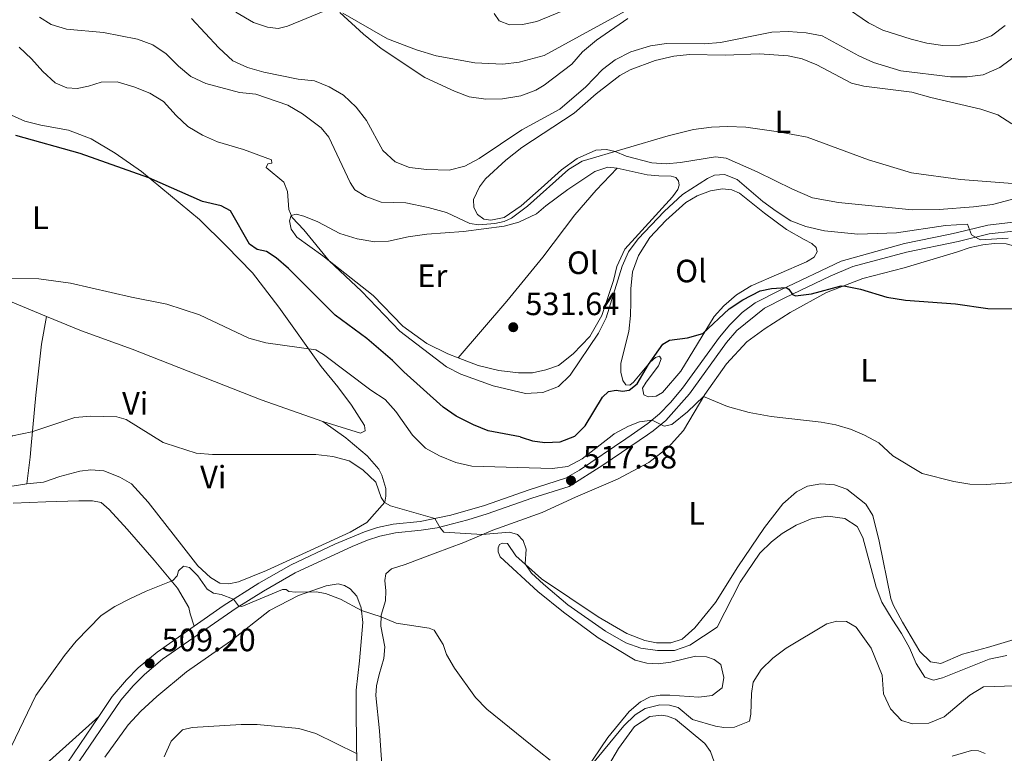
# Model space of a CAD drawing. Units: metres. Extents: x 614690 to 621621, y 4701617 to 4706360.
# Drawn here: x 620333 to 620639, y 4703930 to 4704157 of the extents above; entities that cross this region are included whole.
import ezdxf
from ezdxf.enums import TextEntityAlignment as Align

# ---------------------------------------------------------------- set-up
doc = ezdxf.new("R2010")
doc.units = ezdxf.units.M
doc.header["$MEASUREMENT"] = 0
doc.linetypes.add('DGN Style 3', pattern=[122.20432000000002, 87.28880000000001, -34.91552000000001])
for name, color, linetype, lineweight in [('Nivel 21', 7, 'Continuous', 0), ('Nivel 36', 7, 'Continuous', 0), ('Nivel 37', 7, 'Continuous', 0), ('Nivel 4', 7, 'Continuous', 0), ('Nivel 41', 7, 'Continuous', 0), ('Nivel 5', 7, 'Continuous', 0), ('Nivel 7', 7, 'Continuous', 0)]:
    doc.layers.add(name, color=color, linetype=linetype, lineweight=lineweight)
doc.styles.add('Style-Arial', font='txt')
doc.styles.add('Style-Arial Narrow', font='txt')

# ---------------------------------------------------------------- blocks, each defined once
blk = doc.blocks.new('5PATER')
at = {"layer": 'Nivel 7', "linetype": 'Continuous', "lineweight": 0}
h = blk.add_hatch(color=51, dxfattribs=at)
edge = h.paths.add_edge_path()
edge.add_ellipse((0.02776437997817993, 0.03495976328849792), major_axis=(-10.95721237942168, -11.10700355961716), ratio=0.9994222409660317, start_angle=0, end_angle=360)

msp = doc.modelspace()

# ---------------------------------------------------------------- linework, layer by layer
at = {"layer": 'Nivel 21', "color": 7, "linetype": 'DGN Style 3', "lineweight": 0, "extrusion": (-0.002243083403464308, -0.003317655534439549, 0.9999919808371465), "elevation": -16488.63466274449, "flags": 128}
msp.add_lwpolyline([(620347.770807866, 4703897.703981765), (620357.5609402545, 4703912.184061456)], dxfattribs=at)
at = {"layer": 'Nivel 21', "color": 7, "linetype": 'DGN Style 3', "lineweight": 0}
for points in [[(620641.6600000001, 4704094.4, 530.99), (620633.7300000004, 4704093.470000001, 530.82), (620623.9299999997, 4704091.07, 530), (620621.5199999996, 4704090.58, 529.79), (620607.9699999988, 4704087.790000001, 528.62), (620588.2800000012, 4704082.310000001, 526.41), (620569.6000000015, 4704073.380000001, 524.91), (620561.5899999999, 4704069.310000001, 523.94), (620557.5799999982, 4704066.33, 523.64), (620553.7199999988, 4704062.540000001, 523.29), (620550.5199999996, 4704058.73, 522.84), (620539.0399999991, 4704042.890000001, 521.58), (620535.370000001, 4704038.439999999, 520.85), (620531.9200000018, 4704034.859999999, 520.25), (620528.3200000003, 4704031.91, 519.86), (620523.129999999, 4704028.32, 519.32)], [(620387.5799999982, 4703969.029999999, 509.58), (620396.5799999982, 4703975.32, 509.79), (620407.6600000001, 4703982.32, 510.51), (620417.6799999997, 4703988.029999999, 511.18), (620431.2100000009, 4703994.43, 512.05), (620440.4200000018, 4703998.33, 512.97), (620444.4200000018, 4703999.66, 513.38), (620449.3000000007, 4704000.67, 513.78), (620457.6400000006, 4704001.529999999, 514.66), (620467.1999999993, 4704003.49, 515.36), (620477.6099999994, 4704006.49, 516.03), (620491.4600000009, 4704011.34, 516.66), (620502.75, 4704014.960000001, 517.79), (620507.0899999999, 4704017.43, 518.23), (620521.4699999988, 4704027.17, 519.14), (620523.129999999, 4704028.32, 519.32)], [(620357.9800000004, 4703941, 508.94), (620362.1900000013, 4703947.23, 508.97), (620366.5799999982, 4703952.390000001, 508.97), (620370.25, 4703956.1, 509.15), (620376.0899999999, 4703961, 509.33), (620387.5799999982, 4703969.029999999, 509.58)]]:
    msp.add_polyline3d(points, dxfattribs=at)
at = {"layer": 'Nivel 21', "color": 7, "linetype": 'Continuous', "lineweight": 0}
for points in [[(620641.6799999997, 4704091.59, 530.99), (620634.2300000004, 4704090.720000001, 530.82), (620624.5399999991, 4704088.35, 530), (620608.5399999991, 4704085.060000001, 528.62), (620591.8500000015, 4704080.59, 526.6800000000001), (620584.8999999985, 4704077.65, 526.04), (620570.8299999982, 4704070.880000001, 524.91), (620564.5, 4704067.73, 524.0600000000001), (620555.9400000013, 4704060.800000001, 523.32), (620552.7199999988, 4704057, 522.84), (620541.2199999988, 4704041.140000001, 521.58), (620533.8599999994, 4704032.85, 520.25), (620530.0100000016, 4704029.68, 519.86), (620528.1700000018, 4704028.41, 519.67)], [(620528.1700000018, 4704028.41, 519.67), (620523.0399999991, 4704024.859999999, 519.15), (620514.3299999982, 4704019.01, 518.79), (620503.9400000013, 4704012.41, 517.79), (620492.3399999999, 4704008.689999999, 516.66), (620478.4800000004, 4704003.84, 516.03), (620472.4400000013, 4704002.029999999, 515.63), (620462.9299999997, 4703999.57, 515.07), (620458.0100000016, 4703998.76, 514.66), (620450.0300000012, 4703997.949999999, 513.8), (620445.1400000006, 4703996.949999999, 513.38), (620441.3900000006, 4703995.710000001, 512.97), (620436.620000001, 4703993.76, 512.44), (620418.9600000009, 4703985.550000001, 511.18), (620409.0899999999, 4703979.92, 510.51), (620400.629999999, 4703974.630000001, 509.9), (620377.7899999991, 4703958.779999999, 509.33), (620372.1400000006, 4703954.050000001, 509.15), (620368.629999999, 4703950.5, 508.97), (620364.8000000007, 4703946.07, 508.97), (620350.4699999988, 4703924.91, 508.87)]]:
    msp.add_polyline3d(points, dxfattribs=at)
at = {"layer": 'Nivel 36', "color": 92, "linetype": 'Continuous', "lineweight": 0, "extrusion": (-0.2964371040049069, -0.4164096844076787, 0.8594928842641348), "elevation": -2142278.570326097, "flags": 128}
msp.add_lwpolyline([(-2222640.817518039, 3603243.386694804), (-2222632.040810231, 3603243.386694804), (-2222631.072599806, 3603243.288875721)], dxfattribs=at)
at = {"layer": 'Nivel 36', "color": 92, "linetype": 'Continuous', "lineweight": 0, "extrusion": (0.9469601149245601, -0.1211286950702005, 0.2976480807474731), "elevation": 17795.21628759964, "flags": 128}
msp.add_lwpolyline([(4744703.905062046, -5009.598718992434), (4744712.206615802, -5009.452072329819), (4744715.891363204, -5009.054031387903)], dxfattribs=at)
at = {"layer": 'Nivel 36', "color": 92, "linetype": 'Continuous', "lineweight": 0}
for points in [[(620524.6499999985, 4704161.710000001, 545.61), (620496.1900000013, 4704146.09, 545.9), (620488.3599999994, 4704143.99, 545.9), (620483.3599999994, 4704143.470000001, 545.9), (620474.629999999, 4704143.83, 545.9), (620462.6099999994, 4704145.960000001, 545.9), (620456.6000000015, 4704147.91, 545.9), (620447.6099999994, 4704151.310000001, 545.47), (620433.6900000013, 4704159.23, 545.04)], [(620428.1000000015, 4704159.93, 544.76), (620416.4899999984, 4704155.17, 544.33), (620413.6000000015, 4704154.470000001, 544.33), (620410.3000000007, 4704154.949999999, 544.33), (620405.9699999988, 4704156.369999999, 544.33), (620400.5500000007, 4704159.52, 544.33)], [(620480.6600000001, 4704159.189999999, 546.33), (620482.1900000013, 4704156.9, 546.33), (620485.3500000015, 4704155.640000001, 546.33), (620489.4600000009, 4704155.699999999, 546.1800000000001), (620493.879999999, 4704156.619999999, 546.04), (620503.6999999993, 4704160.720000001, 545.9)], [(620610.3200000003, 4704098.210000001, 534.17), (620587.4899999984, 4704100.470000001, 533.89), (620579.370000001, 4704101.960000001, 533.89), (620573.1600000001, 4704104.59, 533.89), (620562.25, 4704110.050000001, 533.74), (620552.5599999987, 4704114.26, 533.89), (620549.2800000012, 4704114.67, 533.89), (620538.4299999997, 4704112.9, 534.3100000000001), (620534.0300000012, 4704112.529999999, 534.74), (620529.5, 4704112.83, 534.74), (620521.6099999994, 4704114.84, 534.74), (620518.1900000013, 4704116.33, 535.02), (620515.4400000013, 4704116.890000001, 535.17), (620512.1400000006, 4704116.73, 535.45), (620506.370000001, 4704114.16, 535.74), (620501.5199999996, 4704110.65, 536.16), (620495.25, 4704104.939999999, 536.02), (620489.0399999991, 4704099.42, 535.3100000000001), (620483.7800000012, 4704095.810000001, 535.3100000000001), (620479.6400000006, 4704094.960000001, 535.3100000000001), (620477.4800000004, 4704095.359999999, 535.45), (620475.4699999988, 4704096.800000001, 535.74), (620474.3200000003, 4704098.890000001, 536.16), (620474.2199999988, 4704101.43, 536.3), (620476.0899999999, 4704105.35, 536.67), (620477.9800000004, 4704107.859999999, 536.79), (620484.25, 4704113.6, 537.73), (620489.1900000013, 4704117.51, 537.87), (620505.4200000018, 4704128.26, 537.58), (620512.25, 4704134.24, 537.58), (620519.629999999, 4704139.890000001, 537.58), (620522.879999999, 4704141.699999999, 537.58), (620530.5399999991, 4704144.6, 537.58), (620536.3599999994, 4704145.949999999, 537.58), (620541.2699999996, 4704146.4, 537.58), (620552.25, 4704146.26, 537.58), (620562.9400000013, 4704146.58, 537.58), (620571.8299999982, 4704146, 537.58), (620576.1700000018, 4704145.1, 537.58), (620580.6999999993, 4704143.220000001, 537.58), (620591.4600000009, 4704137.550000001, 537.3), (620595.3000000007, 4704136.550000001, 537.02), (620610.2199999988, 4704134.779999999, 537.22), (620616.120000001, 4704133.08, 537.22), (620631.6000000015, 4704129.43, 536.54), (620636.870000001, 4704127.699999999, 536.2), (620641.2199999988, 4704124.890000001, 536.04)], [(620327.9499999993, 4704128.98, 525.67), (620335.0599999987, 4704125.75, 525.52), (620340.0399999991, 4704124.460000001, 525.52), (620348.6099999994, 4704122.91, 525.52), (620355.6499999985, 4704120.279999999, 525.52), (620363.0599999987, 4704115.810000001, 525.52), (620371.2199999988, 4704110.09, 525.24), (620389.1999999993, 4704095.189999999, 523.39), (620397.5500000007, 4704087.01, 522.96), (620405.6799999997, 4704078.710000001, 522.11), (620413.879999999, 4704068.050000001, 521.4), (620426.9800000004, 4704049.65, 519.41), (620432.1700000018, 4704043.279999999, 518.27), (620436.4100000001, 4704037.57, 517.13), (620440.379999999, 4704031.310000001, 516.28), (620440.6799999997, 4704029.6, 516.28), (620439.1999999993, 4704028.93, 516.28), (620427.4899999984, 4704032.529999999, 516.42)], [(620469.5, 4704052.290000001, 530.44), (620466.2600000016, 4704053.560000001, 530.39), (620459.7199999988, 4704056.720000001, 530.39), (620452.3099999987, 4704062.15, 530.39), (620443.1600000001, 4704071.65, 530.25), (620427.5199999996, 4704083.99, 529.96), (620419.4299999997, 4704089.699999999, 529.96), (620417.6400000006, 4704092.17, 529.96), (620417.1700000018, 4704094.83, 529.96), (620417.7199999988, 4704096.51, 530.11), (620419.1900000013, 4704096.83, 530.25), (620421.5799999982, 4704096.279999999, 530.25), (620426, 4704094.5, 530.25), (620432.7600000016, 4704090.92, 530.25), (620438.129999999, 4704089.23, 530.39), (620443.6700000018, 4704088.32, 530.6800000000001), (620447.8999999985, 4704088.529999999, 531.1), (620453.9400000013, 4704089.85, 531.8100000000001), (620459.7199999988, 4704090.68, 532.8100000000001), (620471.1099999994, 4704091.48, 532.8100000000001), (620483.75, 4704093.17, 532.8100000000001), (620488.25, 4704094.4, 532.8100000000001), (620493.75, 4704096.93, 532.67), (620496.620000001, 4704099.470000001, 532.52), (620503.4800000004, 4704104.49, 532.38), (620511.870000001, 4704110.09, 532.38), (620515.9200000018, 4704111.470000001, 532.38), (620518.8299999982, 4704111.189999999, 532.1)], [(620518.8299999982, 4704111.189999999, 532.1), (620512.3299999982, 4704104.32, 532.04), (620505.6799999997, 4704096.619999999, 532.04), (620495.6999999993, 4704083.5, 532.04), (620484.5899999999, 4704069.84, 531.9), (620469.5, 4704052.290000001, 530.44)], [(620518.8299999982, 4704111.189999999, 532.1), (620528.0799999982, 4704109.050000001, 531.53), (620531.7699999996, 4704108.790000001, 531.53), (620535.5899999999, 4704108.630000001, 530.82), (620537.0399999991, 4704108.23, 530.82), (620537.8299999982, 4704107.26, 530.82), (620538.0100000016, 4704105.859999999, 530.82), (620537.5799999982, 4704104.540000001, 530.82), (620536, 4704102.23, 530.82), (620521.1600000001, 4704086, 530.82), (620518.6799999997, 4704080.58, 530.53), (620517.6700000018, 4704076.290000001, 530.11), (620514.0199999996, 4704065.460000001, 530.11), (620510.3599999994, 4704058.859999999, 530.25), (620505.1400000006, 4704053.5, 530.25), (620500.5799999982, 4704049.890000001, 530.39), (620496.6999999993, 4704048.529999999, 530.53), (620492.5599999987, 4704047.65, 530.6800000000001), (620488.1499999985, 4704047.67, 530.6800000000001), (620482.0799999982, 4704048.35, 530.6800000000001), (620475.6799999997, 4704049.880000001, 530.53), (620469.5, 4704052.290000001, 530.44)], [(620341.8399999999, 4704065.16, 519.13), (620331.8900000006, 4704069.300000001, 519.41), (620313.7600000016, 4704077.199999999, 520.26), (620302.4800000004, 4704082.25, 521.11), (620294.6700000018, 4704086.24, 521.6800000000001), (620289.0799999982, 4704089.939999999, 522.25), (620283.9299999997, 4704094.130000001, 522.39), (620278.6400000006, 4704099.33, 522.96), (620274.8099999987, 4704103.890000001, 523.11), (620272.5599999987, 4704105.18, 523.11), (620269.620000001, 4704105.810000001, 523.11)], [(620548.9200000018, 4704065.119999999, 525.55), (620538.5300000012, 4704048.17, 523.7), (620532.8299999982, 4704041.560000001, 523.14), (620530.9100000001, 4704040.35, 523.14), (620528.4400000013, 4704040.16, 523.28), (620527.0799999982, 4704040.779999999, 523.28), (620526.6400000006, 4704042.85, 523.42), (620527.8399999999, 4704044.689999999, 523.85), (620531.6000000015, 4704049.790000001, 524.27), (620532.4100000001, 4704051.939999999, 524.5600000000001), (620531.879999999, 4704052.83, 524.84), (620530.7300000004, 4704052.42, 524.84), (620529.0799999982, 4704050.939999999, 524.98), (620523.8999999985, 4704044.720000001, 525.13), (620522.6799999997, 4704043.82, 525.13), (620521.4400000013, 4704043.91, 525.13), (620520.5500000007, 4704045.27, 525.13), (620519.8900000006, 4704047.869999999, 525.27), (620519.9699999988, 4704050.640000001, 525.41), (620522.4499999993, 4704060.449999999, 525.98), (620522.9800000004, 4704065.449999999, 526.26), (620523.0599999987, 4704069.609999999, 526.26), (620523.0399999991, 4704073.710000001, 526.69), (620523.5799999982, 4704078.949999999, 526.83), (620525.4600000009, 4704084.08, 527.26), (620528.9200000018, 4704089.65, 528.11), (620533.879999999, 4704094.93, 528.54), (620540.0700000003, 4704100.49, 528.97), (620543.5899999999, 4704102.58, 529.11), (620547.7899999991, 4704104.1, 529.11), (620551.4699999988, 4704104.689999999, 529.11), (620554.3500000015, 4704104.449999999, 529.11), (620556.7800000012, 4704103.4, 528.97), (620564.5199999996, 4704097.15, 528.11), (620571.3599999994, 4704092.119999999, 528.11), (620576.8099999987, 4704089.01, 528.11), (620579.129999999, 4704087.800000001, 527.69), (620580.5500000007, 4704086.49, 527.69), (620580.8200000003, 4704085.189999999, 527.54), (620579.9100000001, 4704083.57, 527.54), (620577.4800000004, 4704082.040000001, 527.26), (620560.3900000006, 4704074.59, 526.26), (620555.7699999996, 4704071.810000001, 526.12), (620551.8500000015, 4704068.449999999, 525.84), (620548.9200000018, 4704065.119999999, 525.55)], [(620642.6099999994, 4704101.869999999, 534.6800000000001), (620635.2199999988, 4704099.890000001, 534.6800000000001), (620629.370000001, 4704099.1, 534.6800000000001), (620618.6400000006, 4704098.290000001, 534.34), (620610.3200000003, 4704098.210000001, 534.17)], [(620538.3299999982, 4704028.58, 518.9300000000001), (620539.3999999985, 4704029.790000001, 519.0600000000001), (620545.9699999988, 4704040.939999999, 520.0600000000001), (620552.6600000001, 4704050.380000001, 521.77), (620559.0500000007, 4704057.23, 522.19), (620564.6900000013, 4704061.359999999, 522.62), (620572.4800000004, 4704066.310000001, 523.48), (620583.6999999993, 4704072.560000001, 524.33), (620594.9899999984, 4704076.890000001, 525.1800000000001), (620607.7699999996, 4704080.23, 526.92), (620624.0599999987, 4704085.119999999, 527.09), (620628.2399999984, 4704086.540000001, 527.4300000000001), (620632.2199999988, 4704087.390000001, 527.6), (620635.879999999, 4704087.720000001, 527.94), (620639.4699999988, 4704087.65, 527.94), (620644.4499999993, 4704086.33, 527.77), (620648.0500000007, 4704083.5, 527.77), (620650.5100000016, 4704081.199999999, 527.6), (620653.5100000016, 4704076.439999999, 526.75), (620655.9499999993, 4704073.6, 525.9), (620659.0799999982, 4704071.41, 525.4), (620661.6600000001, 4704070.17, 524.89), (620663.3500000015, 4704070.050000001, 524.76)], [(620337.0500000007, 4704025.119999999, 514.69), (620338.5300000012, 4704040.73, 516.3), (620340.2300000004, 4704056.49, 518.3), (620341.8399999999, 4704065.16, 519.13)], [(620427.4899999984, 4704032.529999999, 516.42), (620408.379999999, 4704039.27, 517.42), (620368.3299999982, 4704054.99, 517.5600000000001), (620352.620000001, 4704060.689999999, 518.84), (620341.8399999999, 4704065.16, 519.13)], [(620447.1099999994, 4703906.540000001, 506.69), (620445.0500000007, 4703936.51, 507.82), (620443.9800000004, 4703947.5, 508.39), (620444.120000001, 4703950.48, 508.39), (620445.0100000016, 4703953.99, 508.39), (620446.4499999993, 4703958.960000001, 508.96), (620446.7300000004, 4703962.65, 509.53), (620445.5199999996, 4703969.040000001, 509.53), (620445.6000000015, 4703972.48, 510.1), (620446.9200000018, 4703976.880000001, 510.95), (620447.0899999999, 4703979.960000001, 511.24), (620446.7800000012, 4703983.140000001, 511.81), (620447.0599999987, 4703985.279999999, 512.09), (620448.8299999982, 4703986.83, 512.24), (620453.0199999996, 4703988.130000001, 512.66), (620462.3000000007, 4703991.630000001, 512.95), (620471.2600000016, 4703995.01, 514.37), (620480.2600000016, 4703998.84, 515.36), (620495.5399999991, 4704004.279999999, 516.5), (620505.8599999994, 4704009.1, 516.79), (620518.8500000015, 4704014.630000001, 517.64), (620528.6400000006, 4704019.83, 518.07), (620534.7699999996, 4704024.529999999, 518.5), (620538.3299999982, 4704028.58, 518.9300000000001)], [(620435.379999999, 4704026.810000001, 516.37), (620441.2100000009, 4704021.880000001, 516.02), (620444.8399999999, 4704017.74, 516.02), (620445.7600000016, 4704015.85, 516.02), (620447.0199999996, 4704011.720000001, 515.74), (620447.0599999987, 4704009.380000001, 515.45), (620446.75, 4704007.550000001, 515.02), (620441.1799999997, 4704001.199999999, 513.89), (620435.9299999997, 4703998.140000001, 513.46), (620410.0300000012, 4703986.34, 511.32), (620401.3200000003, 4703982.779999999, 511.32), (620398.3200000003, 4703982.109999999, 511.32), (620395.5100000016, 4703982.359999999, 511.32), (620392.6499999985, 4703984.07, 511.32), (620388.6999999993, 4703987.720000001, 511.32), (620384.379999999, 4703993.32, 511.61), (620373.3399999999, 4704007.51, 513.32), (620368.1700000018, 4704013.140000001, 513.32), (620364.5, 4704015.23, 513.32), (620359.5500000007, 4704017.220000001, 513.32), (620355.5500000007, 4704017.58, 513.32), (620352.120000001, 4704017.130000001, 513.32), (620345.879999999, 4704015.48, 513.32), (620340.8599999994, 4704013.68, 513.32), (620335.6900000013, 4704013.210000001, 514.17)], [(620335.6900000013, 4704013.210000001, 514.17), (620328.4899999984, 4704012.050000001, 514.46), (620324.4499999993, 4704011.119999999, 515.17), (620321.3000000007, 4704009.57, 515.3100000000001), (620317.75, 4704007.48, 516.02), (620314.7100000009, 4704004.130000001, 516.3), (620311.8599999994, 4703998.529999999, 516.59), (620308.9600000009, 4703994.130000001, 516.59), (620306.2600000016, 4703992.4, 516.59), (620303.8099999987, 4703991.35, 516.59), (620301.0899999999, 4703991.310000001, 516.73), (620297.9899999984, 4703992.290000001, 517.16), (620294.4200000018, 4703995, 517.3), (620277.9800000004, 4704010.449999999, 519.58), (620271.4800000004, 4704015.109999999, 520), (620267.1999999993, 4704017.109999999, 520.57), (620259.9400000013, 4704018.76, 521), (620254.4400000013, 4704019.4, 521.28), (620243.5199999996, 4704019.85, 522), (620236.9899999984, 4704020.41, 523.7), (620234.6700000018, 4704021.08, 523.85), (620232.7800000012, 4704022.380000001, 524.13), (620232.1400000006, 4704023.310000001, 524.25)], [(620649.1700000018, 4703967.08, 515.74), (620633.6900000013, 4703962.42, 515.74), (620625.9400000013, 4703960.359999999, 515.91), (620619.2199999988, 4703957.43, 515.74), (620615.9899999984, 4703957.93, 515.23), (620612.629999999, 4703961.109999999, 515.23), (620607.2800000012, 4703970.25, 515.91), (620604.4400000013, 4703975.68, 515.91), (620603.6999999993, 4703977.609999999, 516.08), (620600.0599999987, 4703995.380000001, 517.07), (620598.129999999, 4704003.41, 517.22), (620595.9699999988, 4704006.91, 518.21), (620590.0399999991, 4704011.540000001, 518.5), (620586.1700000018, 4704012.92, 519.21), (620582.0199999996, 4704013.17, 519.21), (620577.870000001, 4704012.43, 519.0600000000001), (620574.379999999, 4704010.75, 519.0600000000001), (620570.2300000004, 4704006.98, 518.92), (620564.4600000009, 4703999.609999999, 517.64), (620556.1900000013, 4703987.439999999, 517.5), (620549.2899999991, 4703976.35, 516.9300000000001), (620542.8599999994, 4703968.5, 516.9300000000001), (620538.9600000009, 4703964.99, 516.9300000000001), (620535.4899999984, 4703963.85, 516.9300000000001), (620531, 4703963.85, 516.9300000000001), (620527.3599999994, 4703964.58, 516.9300000000001), (620521.8000000007, 4703966.77, 516.79), (620512.8999999985, 4703971.939999999, 515.9300000000001), (620495.3500000015, 4703983.75, 515.36), (620487.3500000015, 4703990.869999999, 514.8), (620484.7699999996, 4703994.720000001, 513.94), (620483.2399999984, 4703994.810000001, 513.94), (620482.3200000003, 4703994.310000001, 513.8), (620481.879999999, 4703993.369999999, 513.52), (620481.9200000018, 4703992.060000001, 513.52), (620482.5100000016, 4703990.51, 513.23), (620494.2199999988, 4703979.74, 513.37), (620502.120000001, 4703973.32, 513.37), (620512.9400000013, 4703965.4, 513.52), (620524.4299999997, 4703958.460000001, 513.52), (620527.9600000009, 4703957.51, 513.52), (620531.4699999988, 4703957.380000001, 513.52), (620535.4499999993, 4703957.84, 513.52), (620543.0799999982, 4703959.75, 513.52), (620546.4600000009, 4703959.51, 513.52), (620548.8900000006, 4703958.65, 513.52), (620550.9899999984, 4703957.08, 513.37), (620551.9200000018, 4703953.040000001, 513.23), (620551.3299999982, 4703949.9, 512.66), (620548.2199999988, 4703947.49, 512.38), (620544.1700000018, 4703946.939999999, 512.38), (620535.1400000006, 4703947.65, 512.24), (620532.1499999985, 4703947.59, 512.09), (620529.0799999982, 4703947.040000001, 511.95), (620526.0700000003, 4703945.51, 511.81), (620522.4699999988, 4703942.49, 511.67), (620515.9400000013, 4703934.5, 510.95), (620508.9699999988, 4703924.25, 509.96)], [(620331.4299999997, 4704007.210000001, 513.46), (620341.5700000003, 4704007.619999999, 513.03), (620351.8000000007, 4704007.93, 512.04), (620356.0899999999, 4704007.9, 511.75), (620358.6999999993, 4704007.369999999, 511.75), (620361.2199999988, 4704005.189999999, 511.47), (620366.8399999999, 4703999.07, 511.18), (620375.1900000013, 4703989.550000001, 510.33), (620382.4200000018, 4703980.779999999, 509.9), (620385.9699999988, 4703974.85, 509.9), (620386.3399999999, 4703972.85, 509.9), (620387.5799999982, 4703969.029999999, 509.58)], [(620359.9299999997, 4703928.390000001, 507.29), (620367.1400000006, 4703938.369999999, 507.15), (620371.0199999996, 4703942.619999999, 507.15), (620376, 4703947.199999999, 507.15), (620385.2199999988, 4703954.869999999, 507.29), (620398.8099999987, 4703964.369999999, 508.57), (620410.9899999984, 4703973.84, 509.14), (620419.9400000013, 4703978.540000001, 509.71), (620428.5799999982, 4703981.550000001, 510.28), (620432.2800000012, 4703982.130000001, 510.56), (620434.2699999996, 4703981.609999999, 510.56), (620435.9600000009, 4703980.65, 510.56), (620438.0599999987, 4703978.34, 510.42), (620439.4100000001, 4703974.67, 510.13), (620439.870000001, 4703970.189999999, 509.42), (620438.8399999999, 4703958.26, 508.14), (620437.8900000006, 4703949.119999999, 506.72), (620437.8099999987, 4703941.619999999, 505.87), (620438.1400000006, 4703918.09, 504.16)], [(620357.9800000004, 4703941, 508.94), (620335.5899999999, 4703920.779999999, 509.08)], [(620512.7199999988, 4703919.98, 507.99), (620519.2199999988, 4703931.029999999, 508.56), (620524.1999999993, 4703937.85, 509.07), (620528.9699999988, 4703940.98, 509.13), (620532.6000000015, 4703941.369999999, 509.13), (620534.4499999993, 4703941.07, 509.13), (620536.879999999, 4703940.18, 509.04), (620546, 4703932.59, 508.33), (620547.7399999984, 4703930.17, 507.76), (620548.8999999985, 4703926.890000001, 507.05)], [(620622.6799999997, 4703928.66, 505.28), (620628.6799999997, 4703930.41, 505.28), (620630.879999999, 4703930.369999999, 505.28), (620632.9100000001, 4703929.52, 505.28)]]:
    msp.add_polyline3d(points, dxfattribs=at)
at = {"layer": 'Nivel 4', "color": 30, "linetype": 'Continuous', "lineweight": 30, "elevation": 525, "flags": 128}
for points in [[(620488.6600000001, 4704027.73), (620478.8299999982, 4704029.65), (620474.1900000013, 4704031.51), (620468.8999999985, 4704034.17), (620464.8099999987, 4704037.01), (620452.629999999, 4704047.91), (620449.120000001, 4704051.48), (620441.120000001, 4704058.33), (620431.3000000007, 4704065.529999999), (620416.8500000015, 4704080.060000001), (620412.9800000004, 4704083.33), (620410.0300000012, 4704085.279999999), (620407.1799999997, 4704085.869999999), (620404.75, 4704087.550000001), (620398.8099999987, 4704097.949999999), (620395.9200000018, 4704099.470000001), (620390.129999999, 4704100.810000001), (620373.5500000007, 4704108.16), (620352.2399999984, 4704115.74), (620332.2800000012, 4704121.310000001)], [(620505.7100000009, 4704028.02), (620505.8000000007, 4704028.050000001), (620508.9100000001, 4704031.23), (620514.25, 4704040.119999999), (620516.1000000015, 4704041.880000001), (620518.4699999988, 4704042.27), (620520.4200000018, 4704041.99), (620522.5300000012, 4704042.26), (620525.0500000007, 4704044.26), (620528.5, 4704050.24), (620532.9200000018, 4704056.529999999), (620535.0300000012, 4704057.73), (620540.5700000003, 4704058.470000001), (620545.3999999985, 4704059.859999999), (620553.5199999996, 4704067.529999999), (620557.7600000016, 4704070.25), (620563.1799999997, 4704073.109999999), (620566.6900000013, 4704073.84), (620571.2399999984, 4704074.09), (620572.0700000003, 4704073.630000001), (620573.1400000006, 4704071.91), (620574.129999999, 4704071.560000001), (620579.1000000015, 4704072.140000001), (620588.3099999987, 4704074.6), (620589.6700000018, 4704074.529999999), (620594.3000000007, 4704073.6), (620602.3900000006, 4704071.09), (620608.2399999984, 4704070.199999999), (620623.7199999988, 4704069.040000001), (620633.8000000007, 4704067.560000001), (620643.7199999988, 4704067.5)], [(620488.6600000001, 4704027.73), (620489.3299999982, 4704027.59), (620492.5700000003, 4704026.540000001), (620496.379999999, 4704026.040000001), (620501.1400000006, 4704026.26), (620505.7100000009, 4704028.02)]]:
    msp.add_lwpolyline(points, dxfattribs=at)
at = {"layer": 'Nivel 5', "color": 30, "linetype": 'Continuous', "lineweight": 0, "flags": 128}
for points, elevation in [([(620432.7899999991, 4704159.470000001), (620440.1499999985, 4704152.699999999), (620445.620000001, 4704148.32), (620459.1400000006, 4704139.27), (620468.3900000006, 4704135.040000001), (620472.9299999997, 4704133.32), (620478.0899999999, 4704132.540000001), (620483.2100000009, 4704132.65), (620488.9200000018, 4704133.6), (620493.6099999994, 4704135.380000001), (620496.1099999994, 4704136.869999999), (620504.6900000013, 4704143.460000001), (620508.0100000016, 4704147.199999999), (620512.4200000018, 4704150.869999999), (620522.1000000015, 4704157.609999999)], 545), ([(620589.1799999997, 4704161.41), (620596.7600000016, 4704156.26), (620601.2399999984, 4704154), (620609.9499999993, 4704151.16), (620614.8399999999, 4704149.98), (620619.7899999991, 4704149.25), (620625.0599999987, 4704149.33), (620630.2800000012, 4704150.460000001), (620634.9499999993, 4704152.220000001), (620639.120000001, 4704155.43)], 545), ([(620339.5700000003, 4704158.040000001), (620343.2300000004, 4704155.76), (620348.0300000012, 4704154.32), (620359.4600000009, 4704153.24), (620370.0500000007, 4704151.15), (620374.8200000003, 4704149.4), (620378.9499999993, 4704146.58), (620382.7199999988, 4704142.790000001), (620386.5700000003, 4704139.6), (620391.2600000016, 4704137.369999999), (620401.6499999985, 4704134.640000001), (620406.6999999993, 4704134.109999999), (620416.6000000015, 4704130.68), (620421.2399999984, 4704127.960000001), (620426.9400000013, 4704123.68), (620429.3599999994, 4704120.76), (620436.0199999996, 4704106.689999999), (620437.4600000009, 4704104.42), (620440.879999999, 4704102.33), (620445.5599999987, 4704100.57), (620453.2699999996, 4704100.41), (620460.1499999985, 4704098.98), (620465.8599999994, 4704097.369999999), (620473.0799999982, 4704093.970000001), (620475.8399999999, 4704093.529999999), (620480.8900000006, 4704093.970000001), (620483.7300000004, 4704094.58), (620486.0100000016, 4704095.68), (620490.9699999988, 4704099.35), (620503.6600000001, 4704110.710000001), (620507.9600000009, 4704113.279999999), (620534.5700000003, 4704121.189999999), (620542.4499999993, 4704123.109999999), (620548.0199999996, 4704123.890000001), (620553.0100000016, 4704124.109999999), (620558.6700000018, 4704123.85), (620568.8000000007, 4704122.470000001), (620577.6900000013, 4704120.790000001), (620596.7300000004, 4704113.720000001), (620610.1000000015, 4704109.699999999), (620625.2399999984, 4704107.609999999), (620642.7800000012, 4704106.33)], 535), ([(620386.7899999991, 4704157.560000001), (620395.2600000016, 4704148.49), (620399.6000000015, 4704144.49), (620404.129999999, 4704142.359999999), (620409.1700000018, 4704140.939999999), (620419.8200000003, 4704138.74), (620424.8999999985, 4704138.279999999), (620429.5100000016, 4704136.35), (620433.8599999994, 4704133.77), (620437.8099999987, 4704130.040000001), (620441.0399999991, 4704125.91), (620446.1099999994, 4704116.640000001), (620449.9499999993, 4704113.109999999), (620454.4299999997, 4704111.369999999), (620459.7399999984, 4704110.689999999), (620466.6799999997, 4704110.57), (620471.5500000007, 4704111.73), (620475.9600000009, 4704114.130000001), (620489.2100000009, 4704123.060000001), (620501, 4704129.470000001), (620509.0399999991, 4704136.35), (620514.2199999988, 4704141.73), (620518.1499999985, 4704144.810000001), (620523.0399999991, 4704147.24), (620529.1600000001, 4704149.130000001), (620534.1000000015, 4704149.84), (620545.8200000003, 4704149.77), (620550.8000000007, 4704150.189999999), (620566.8000000007, 4704153.369999999), (620571.8000000007, 4704153.52), (620577.4499999993, 4704153.189999999), (620582.3500000015, 4704152.18), (620593.7600000016, 4704146), (620598.3099999987, 4704143.92), (620606.7699999996, 4704141.4), (620622.1700000018, 4704139.48), (620627.370000001, 4704139.449999999), (620632.3299999982, 4704140.07), (620637.4600000009, 4704142.41), (620643.4699999988, 4704146.83)], 540), ([(620333.3399999999, 4704148.67), (620337.1600000001, 4704145.050000001), (620340.6000000015, 4704141.1), (620344.5100000016, 4704137.59), (620348.120000001, 4704136.07), (620351.2899999991, 4704135.9), (620354.8200000003, 4704136.609999999), (620358.7300000004, 4704137.869999999), (620363.7300000004, 4704137.970000001), (620368.8999999985, 4704136.35), (620373.8599999994, 4704134.449999999), (620378.0899999999, 4704131.790000001), (620381.9600000009, 4704127.470000001), (620385.6499999985, 4704124.109999999), (620390.129999999, 4704121.4), (620394.8500000015, 4704119.369999999), (620402.8500000015, 4704116.949999999), (620411.5399999991, 4704113.699999999), (620411.6999999993, 4704112.74), (620410.4200000018, 4704112.449999999), (620409.9400000013, 4704111.34), (620415.3599999994, 4704106.810000001), (620416.5899999999, 4704103.9), (620416.9200000018, 4704098.300000001), (620417.9899999984, 4704095.83), (620421.5799999982, 4704092.050000001), (620429.4899999984, 4704082.43), (620439.5, 4704072.99), (620451.3999999985, 4704060.59), (620465.8200000003, 4704049.48), (620470.2899999991, 4704047.23), (620480.3299999982, 4704043.58), (620490.3500000015, 4704041.27), (620495.7600000016, 4704041.48), (620500.6499999985, 4704043.439999999), (620504.2300000004, 4704046.92), (620513.0199999996, 4704059.949999999), (620515.379999999, 4704064.720000001), (620520.3299999982, 4704080.77), (620522.3299999982, 4704085.199999999), (620525.2699999996, 4704089.25), (620533.379999999, 4704097.67), (620539.0599999987, 4704103.01), (620546.8099999987, 4704107.98), (620548.9600000009, 4704109.02), (620552.0500000007, 4704109.16), (620556.0100000016, 4704107.58), (620563.9299999997, 4704100.83), (620568.1600000001, 4704097.76), (620572.6799999997, 4704094.800000001), (620577.3599999994, 4704093.050000001), (620583.0899999999, 4704091.689999999), (620593.4800000004, 4704090.640000001), (620605.4499999993, 4704091.09), (620620.5899999999, 4704093.359999999), (620627.4899999984, 4704093.76), (620628.6700000018, 4704090.43), (620631.379999999, 4704088.92), (620640.1099999994, 4704089.439999999)], 530), ([(620329.4400000013, 4704076.91), (620339.4499999993, 4704076.790000001), (620349.2399999984, 4704075.51), (620368.1700000018, 4704071.07), (620379.0700000003, 4704068.98), (620389.2800000012, 4704065.68), (620404.5199999996, 4704058.42), (620409.8200000003, 4704056.92), (620425.370000001, 4704054.73), (620427.7199999988, 4704053.369999999), (620442.3900000006, 4704042.279999999), (620446.8200000003, 4704039.380000001), (620450.1400000006, 4704035.640000001), (620455.3599999994, 4704028.300000001), (620456.4600000009, 4704027.17)], 520), ([(620517.2800000012, 4704028.220000001), (620517.8999999985, 4704028.699999999), (620522.2899999991, 4704031.07), (620525.75, 4704032.449999999), (620529.6400000006, 4704032.99), (620533.379999999, 4704031.1), (620535.7300000004, 4704031.619999999), (620540.6499999985, 4704035.529999999), (620545.5700000003, 4704040.26), (620552.9800000004, 4704037.23), (620559.7699999996, 4704035.369999999), (620566.5199999996, 4704034.060000001), (620582.1099999994, 4704032.300000001), (620586.6700000018, 4704031.449999999), (620591.4499999993, 4704030.01), (620592.6499999985, 4704029.51)], 520), ([(620326.3399999999, 4704024.93), (620327.2699999996, 4704025.790000001), (620331.2600000016, 4704028.09), (620337.2899999991, 4704029.290000001), (620350.6099999994, 4704033.75), (620355.5899999999, 4704034.17), (620363.5599999987, 4704033.98), (620366.5, 4704033.130000001), (620377.9800000004, 4704026.050000001), (620378.629999999, 4704025.83)], 515), ([(620592.6499999985, 4704029.51), (620595.5, 4704028.34), (620599.9299999997, 4704025.939999999), (620604.3200000003, 4704021.85), (620613.4400000013, 4704016.35), (620623.2600000016, 4704013.9), (620628.2199999988, 4704013.07), (620633.2199999988, 4704012.970000001), (620643.6600000001, 4704013.67), (620649.0199999996, 4704013.42), (620653.9800000004, 4704014.029999999), (620664.0500000007, 4704016.74), (620683.2899999991, 4704020.449999999), (620687.1600000001, 4704022.1), (620689.6000000015, 4704025.890000001), (620691.9299999997, 4704030.609999999), (620692.1099999994, 4704031.23)], 520), ([(620456.4600000009, 4704027.17), (620459.3000000007, 4704024.27), (620463.6900000013, 4704021.869999999), (620468.7199999988, 4704019.790000001), (620473.7199999988, 4704018.689999999), (620498.5899999999, 4704017.939999999), (620503.5, 4704018.6), (620507.9499999993, 4704020.91), (620517.2800000012, 4704028.220000001)], 520), ([(620378.629999999, 4704025.83), (620388.1600000001, 4704022.699999999), (620393.3099999987, 4704022.26), (620425.3000000007, 4704022.32), (620430.6099999994, 4704021.710000001), (620435.629999999, 4704020.33), (620439.9400000013, 4704017.58), (620443.8999999985, 4704013.710000001), (620445.620000001, 4704008.960000001), (620446.629999999, 4704007.42), (620448.5, 4704006.369999999), (620462.2300000004, 4704002.470000001), (620463.8500000015, 4703999.49), (620465.0500000007, 4703998.18), (620476.9600000009, 4703997.439999999), (620485.4200000018, 4703998.210000001), (620487.8500000015, 4703997.449999999), (620489.6400000006, 4703995.6), (620490.5300000012, 4703992.869999999), (620490.2199999988, 4703988.310000001), (620492.1799999997, 4703985.449999999), (620495.8999999985, 4703982), (620503.5199999996, 4703975.630000001), (620515.2199999988, 4703967.43), (620521.4699999988, 4703963.85), (620526.1700000018, 4703962.140000001), (620531.2899999991, 4703961.43), (620536.5599999987, 4703961.51), (620541.3000000007, 4703963.1), (620549.7899999991, 4703968.689999999), (620556.9800000004, 4703982.710000001), (620563.0599999987, 4703991.68), (620566.620000001, 4703995.189999999), (620570.0199999996, 4703997.75), (620574.3200000003, 4704000.310000001), (620579.2399999984, 4704002.460000001), (620584.1900000013, 4704003.16), (620589.3900000006, 4704002.439999999), (620593.25, 4703999.93), (620594.9699999988, 4703996.58), (620599.1000000015, 4703981.15), (620600.9299999997, 4703976.5), (620604.0599999987, 4703971.24), (620606.9899999984, 4703966.790000001), (620609.5100000016, 4703962.26), (620611.5700000003, 4703957.4), (620614.2699999996, 4703953.189999999), (620616.870000001, 4703952.25), (620619.7399999984, 4703953), (620634.1799999997, 4703958.76), (620639.6999999993, 4703959.949999999)], 515), ([(620329.5799999982, 4703929.01), (620338.5199999996, 4703947.470000001), (620347.4100000001, 4703959.9), (620351.0399999991, 4703964.33), (620358.7699999996, 4703972.33), (620362.9400000013, 4703975.08), (620367.6600000001, 4703977.52), (620372.6600000001, 4703979.91), (620380.9699999988, 4703983.140000001), (620382.3299999982, 4703984.609999999), (620382.7600000016, 4703986.189999999), (620384.2399999984, 4703987.65), (620386.1400000006, 4703987.210000001), (620388.6799999997, 4703984.630000001), (620391.5899999999, 4703980.5), (620393.5799999982, 4703979.23), (620395.9400000013, 4703978.84), (620399.8299999982, 4703977.369999999), (620401.3000000007, 4703975.359999999), (620402.4100000001, 4703975.16), (620415.0100000016, 4703980.43), (620416.1499999985, 4703980.369999999), (620416.9499999993, 4703979.77), (620419.120000001, 4703979.560000001), (620425.4200000018, 4703979.630000001), (620428.3000000007, 4703979.16), (620432.9800000004, 4703977.41), (620439.4899999984, 4703973.83), (620445.5799999982, 4703971.869999999), (620450.1999999993, 4703969.9), (620460.4699999988, 4703968.41), (620462.0599999987, 4703967.810000001), (620464.8599999994, 4703963.279999999), (620465.8399999999, 4703960.27), (620468.3500000015, 4703955.939999999), (620474.8599999994, 4703946.91), (620478.3200000003, 4703943.290000001)], 510), ([(620510.1999999993, 4703925.17), (620520.8299999982, 4703938.130000001), (620524.4200000018, 4703941.529999999), (620527.4400000013, 4703943.449999999), (620531.9899999984, 4703944.65), (620535, 4703944.460000001), (620537.6999999993, 4703943.73), (620542.1700000018, 4703940.09), (620549.2899999991, 4703937.960000001), (620551.8599999994, 4703937.52), (620555.1400000006, 4703937.689999999), (620559.8000000007, 4703939.49), (620560.25, 4703941.689999999), (620560.4200000018, 4703948.08), (620561.0100000016, 4703951.689999999), (620563.5100000016, 4703955.58), (620567.0599999987, 4703959.109999999), (620571.2600000016, 4703962.140000001), (620583.8099999987, 4703969.699999999), (620586.9400000013, 4703970.540000001), (620589.8999999985, 4703970.470000001), (620592.9499999993, 4703968.73), (620597.629999999, 4703962.24), (620601.0100000016, 4703953.859999999), (620601.3999999985, 4703947.99), (620603.5599999987, 4703943.390000001), (620606.9800000004, 4703939.74), (620610.4400000013, 4703938.720000001), (620615.4299999997, 4703938.960000001), (620620.2399999984, 4703940.869999999), (620628.1400000006, 4703947.619999999), (620632.4499999993, 4703950.18), (620642.2800000012, 4703950.540000001)], 510), ([(620478.3200000003, 4703943.290000001), (620494.5599999987, 4703930.08), (620497.9899999984, 4703927.460000001)], 510), ([(620378.2399999984, 4703928.42), (620380.4899999984, 4703933.300000001), (620383.9899999984, 4703936.869999999), (620386.9899999984, 4703937.540000001), (620402.120000001, 4703938.49), (620407.120000001, 4703938.52), (620420.0700000003, 4703937.27), (620425.3099999987, 4703935.66), (620437.9299999997, 4703929.5)], 505)]:
    msp.add_lwpolyline(points, dxfattribs=dict(at, elevation=elevation))

# ---------------------------------------------------------------- block references
at = {"layer": 'Nivel 7', "color": 51, "linetype": 'Continuous', "lineweight": 0, "xscale": 0.1000009313241567, "yscale": 0.1000009313241567, "zscale": 0.1000009313241567}
for p in [(620486.5599999987, 4704061.790000001, 531.64), (620504.4699999988, 4704014.210000001, 517.58), (620373.7600000016, 4703957.49, 509.2)]:
    msp.add_blockref('5PATER', p, dxfattribs=at)

# ---------------------------------------------------------------- texts
at = {"layer": 'Nivel 37', "color": 92, "linetype": 'Continuous', "lineweight": 0, "style": 'Style-Arial Narrow'}
for s, p in [('L', (620570.2131471038, 4704125.53998, 535.37)), ('L', (620339.8931471035, 4704095.779979998, 522.25)), ('Ol', (620508.1385803372, 4704081.79998, 531.21)), ('Ol', (620541.7085803375, 4704079.229979999, 526.98)), ('Er', (620461.4808149971, 4704077.759979999, 531.88)), ('L', (620596.793147102, 4704048.399979999, 517.78)), ('Vi', (620369.3045007885, 4704038.149979999, 514.23)), ('Vi', (620393.5045007914, 4704015.28998, 514.23)), ('L', (620543.4631471038, 4704004.009979999, 517.78))]:
    msp.add_text(s, height=6.99996, dxfattribs=at).set_placement(p, align=Align.MIDDLE_CENTER)
at = {"layer": 'Nivel 41', "color": 7, "linetype": 'Continuous', "lineweight": 0, "style": 'Style-Arial'}
for s, p in [('531.64', (620490.3099999987, 4704065.540000001, 531.64)), ('517.58', (620508.2199999988, 4704017.960000001, 517.58)), ('509.20', (620377.5199999996, 4703961.24, 509.2))]:
    msp.add_text(s, height=6.99996, dxfattribs=at).set_placement(p)

doc.saveas('drawing.dxf')
